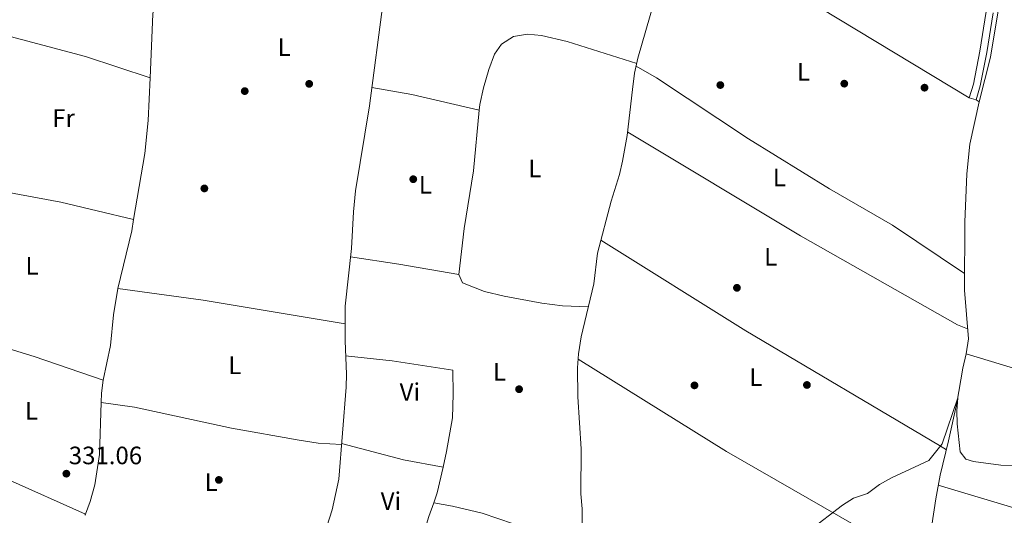
# Model space of a CAD drawing. Extents: x 560059 to 566955, y 696513 to 701201.
# Drawn here: x 566305 to 566696, y 697367 to 697564 of the extents above; entities that cross this region are included whole.
import ezdxf
from ezdxf.enums import TextEntityAlignment as Align

# ---------------------------------------------------------------- set-up
doc = ezdxf.new("R2010")
doc.units = 0
doc.header["$MEASUREMENT"] = 0
doc.linetypes.add('DGN Style 3', pattern=[109.524996, 78.23214, -31.292856])
for name, color, linetype in [('Nivel 13', 7, 'Continuous'), ('Nivel 17', 7, 'Continuous'), ('Nivel 21', 7, 'Continuous'), ('Nivel 36', 7, 'Continuous'), ('Nivel 37', 7, 'Continuous'), ('Nivel 41', 7, 'Continuous'), ('Nivel 5', 7, 'Continuous'), ('Nivel 7', 7, 'Continuous')]:
    doc.layers.add(name, color=color, linetype=linetype)
doc.styles.add('Style-arial', font='arial.shx', dxfattribs={"bigfont": 'arialbig.shx'})
doc.styles.add('Style-arialn', font='arialn.shx', dxfattribs={"bigfont": 'arialnbig.shx'})

# ---------------------------------------------------------------- blocks, each defined once
blk = doc.blocks.new('5PATER')
at = {"layer": 'Nivel 7', "linetype": 'Continuous', "lineweight": 0}
h = blk.add_hatch(color=53, dxfattribs=at)
edge = h.paths.add_edge_path()
edge.add_ellipse((0, 0), major_axis=(-1.095731442945027, -1.110710700472634), ratio=0.9994222409660316, start_angle=0, end_angle=360)
blk = doc.blocks.new('5PERFI_1')
at = {"layer": 'Nivel 17', "linetype": 'Continuous', "lineweight": 0}
h = blk.add_hatch(color=7, dxfattribs=at)
edge = h.paths.add_edge_path()
edge.add_arc((0, 0), 1.559999998246487, 315.0000000018422, 675.0000000018422)
blk = doc.blocks.new('5PERFI')
at = {"layer": 'Nivel 17', "color": 7, "linetype": 'Continuous', "lineweight": 0}
blk.add_blockref('5PERFI_1', (0, 0), dxfattribs=at)

msp = doc.modelspace()

# ---------------------------------------------------------------- linework, layer by layer
at = {"layer": 'Nivel 13', "color": 4, "linetype": 'Continuous', "lineweight": 0}
for points in [[(566673.4140000001, 697270.182, 328.99), (566669.44, 697274.56, 329.11), (566668.1200000001, 697279.2, 329.11), (566666.96, 697285.04, 329.15), (566665.8400000001, 697294.1599999999, 329.15), (566663.3999999999, 697307.52, 329.07), (566662.8800000001, 697319.3600000001, 329.11), (566663, 697331.44, 329.15), (566664.56, 697342.1599999999, 329.19), (566665.9199999999, 697356.72, 329.39), (566668.44, 697373.3600000001, 329.47), (566670.2, 697382.72, 329.39), (566673.56, 697396.3999999999, 329.79), (566676.8400000001, 697411.3600000001, 329.91), (566679.2, 697425.3600000001, 329.95), (566680.6000000001, 697430.96, 330.15), (566681.44, 697437.04, 330.19), (566679.9199999999, 697456.3200000001, 330.39), (566680.04, 697483.44, 330.47), (566680.8, 697502.6400000001, 330.55), (566682, 697514.3999999999, 330.59), (566685.76, 697531.2, 330.67), (566690.2, 697548.96, 330.75), (566694.28, 697573.9199999999, 330.83)], [(566448.8800000001, 697570.96, 331.37), (566443.44, 697529.6000000001, 331.33), (566437.96, 697495.8400000001, 331.29), (566437.1599999999, 697487.44, 331.29), (566436.3600000001, 697472.96, 331.29), (566433.76, 697449.9199999999, 331.21), (566433.76, 697436.24, 331.21), (566434.3200000001, 697422.8800000001, 331.21), (566434.1599999999, 697417.76, 331.21), (566431.28, 697381.1200000001, 330.89), (566428.6000000001, 697369.04, 330.81), (566419.1599999999, 697339.2, 330.81), (566416.6399999999, 697332.1599999999, 330.81), (566410.76, 697318.8800000001, 330.81), (566404.72, 697303.52, 330.77), (566401.1599999999, 697295.9199999999, 330.73), (566392.3200000001, 697281.1200000001, 330.61), (566377.9199999999, 697255.2, 330.45), (566369.3999999999, 697237.6799999999, 330.25), (566363.56, 697226.72, 330.21), (566350.1599999999, 697204, 330.09), (566338, 697185.6000000001, 330.05), (566331.95, 697176.04, 330.345)], [(566528.1599999999, 697357.04, 330.4), (566527.96, 697369.3600000001, 330.4), (566527.44, 697375.28, 330.4), (566527.6399999999, 697393.28, 330.56), (566526.28, 697413.9199999999, 330.68), (566526.1599999999, 697425.44, 330.64), (566526.48, 697430.96, 330.72), (566527.6000000001, 697437.8400000001, 330.76), (566532.56, 697458.8800000001, 330.96), (566534.04, 697471.04, 330.96), (566539.44, 697491.76, 331.16), (566542.8, 697502.3999999999, 331.24), (566544.04, 697507.6799999999, 331.24), (566545.9199999999, 697517.8400000001, 331.32), (566547.9199999999, 697536.1599999999, 331.36), (566548.8400000001, 697542.6400000001, 331.36), (566550.0800000001, 697548.56, 331.36), (566556.48, 697570.56, 331.4)]]:
    msp.add_polyline3d(points, dxfattribs=at)
at = {"layer": 'Nivel 21', "color": 7, "linetype": 'Continuous', "lineweight": 0, "elevation": 331.12, "flags": 128}
msp.add_lwpolyline([(566681.8, 697532.8), (566684.4850000001, 697531.99)], dxfattribs=at)
at = {"layer": 'Nivel 21', "color": 7, "linetype": 'Continuous', "lineweight": 0}
msp.add_polyline3d([(566735.656, 697750.7579999999, 333.584), (566728.96, 697748.48, 332.48), (566720.44, 697748.6400000001, 332.56), (566709.9199999999, 697750.8800000001, 332.6), (566707, 697749.52, 332.56), (566705.1200000001, 697743.8400000001, 332.36), (566704.3200000001, 697733.04, 331.84), (566701.6000000001, 697717.6799999999, 331.68), (566696.6000000001, 697693.2, 331.56), (566694.72, 697682.1599999999, 331.52), (566693.52, 697671.2, 331.48), (566693.3600000001, 697664.3200000001, 331.48), (566694.0800000001, 697651.1200000001, 331.4), (566694.24, 697641.44, 331.4), (566694.0800000001, 697624.24, 331.24), (566690.96, 697591.04, 331.08), (566691.1599999999, 697580.56, 331.08), (566688.52, 697567.1200000001, 331.04), (566686, 697551.3600000001, 331.08), (566683.44, 697538.24, 331.2), (566681.8, 697532.8, 331.12)], dxfattribs=at)
at = {"layer": 'Nivel 21', "color": 7, "linetype": 'DGN Style 3', "lineweight": 0}
msp.add_polyline3d([(566684.4850000001, 697531.99, 331.12), (566686.165, 697537.565, 331.2), (566688.7609999999, 697550.869, 331.08), (566691.281, 697566.628, 331.04)], dxfattribs=at)
at = {"layer": 'Nivel 36', "color": 92, "linetype": 'Continuous', "lineweight": 0, "extrusion": (0.009597513787909032, 0.05373729384873953, 0.9985089839249846), "elevation": 43251.10474913997, "flags": 128}
msp.add_lwpolyline([(-435024.4014999906, -785070.7021857933), (-434996.9445078145, -785072.167719366), (-434980.7857971606, -785072.1677193658)], dxfattribs=at)
at = {"layer": 'Nivel 36', "color": 92, "linetype": 'Continuous', "lineweight": 0, "flags": 128}
for points, elevation in [([(566685.76, 697531.2), (566684.4850000001, 697531.99)], 330.9), ([(566265.533, 697501.97), (566285.72, 697497.8400000001), (566320.8800000001, 697491.28), (566349.7590000001, 697484.507)], 331.35)]:
    msp.add_lwpolyline(points, dxfattribs=dict(at, elevation=elevation))
at = {"layer": 'Nivel 36', "color": 92, "linetype": 'Continuous', "lineweight": 0, "extrusion": (0.07287885165987185, -0.0211226386353938, 0.9971170979969289), "elevation": 26872.60162903966, "flags": 128}
msp.add_lwpolyline([(827572.5672593683, -348766.8361794734), (827568.0271237686, -348767.3633404896), (827544.4269117981, -348768.4176625218)], dxfattribs=at)
at = {"layer": 'Nivel 36', "color": 92, "linetype": 'Continuous', "lineweight": 0, "extrusion": (-0.08063745470387569, -0.5138335215240091, 0.8540917474470271), "elevation": -403776.1773981504, "flags": 128}
msp.add_lwpolyline([(451454.5647687693, 663677.0619152156), (451473.9588985899, 663677.2157251718), (451498.1827079644, 663676.8312002816)], dxfattribs=at)
at = {"layer": 'Nivel 36', "color": 92, "linetype": 'Continuous', "lineweight": 0, "extrusion": (0.003579247580524158, 0.01727912625080628, 0.9998442982698688), "elevation": 14409.71006295531, "flags": 128}
msp.add_lwpolyline([(-413191.8846544086, -797708.482650937), (-413134.7976824185, -797706.215840623), (-413100.5862344662, -797703.9490303088)], dxfattribs=at)
at = {"layer": 'Nivel 36', "color": 92, "linetype": 'Continuous', "lineweight": 0, "extrusion": (0.04191159608776963, 0.1311555309749763, 0.9904754640111222), "elevation": 115534.6379604624, "flags": 128}
msp.add_lwpolyline([(-327173.5819416854, -828699.6771751128), (-327144.6330484773, -828700.2581932088), (-327090.2684421788, -828699.6771751128)], dxfattribs=at)
at = {"layer": 'Nivel 36', "color": 92, "linetype": 'Continuous', "lineweight": 0, "extrusion": (-0.2528028415324113, 0.03752542178996731, 0.9667898251598552), "elevation": -116680.6704249833, "flags": 128}
msp.add_lwpolyline([(-773016.5127161366, 442679.401437093), (-773011.3366172197, 442679.401437093), (-773007.5633740278, 442679.8709707067)], dxfattribs=at)
at = {"layer": 'Nivel 36', "color": 92, "linetype": 'Continuous', "lineweight": 0, "extrusion": (-0.06450761989861956, -0.1518986725134667, 0.9862887813737221), "elevation": -142135.2356699884, "flags": 128}
msp.add_lwpolyline([(248595.5509485502, 851474.5687111635), (248646.0078202415, 851474.3263289379), (248680.3396488806, 851473.5991822616)], dxfattribs=at)
at = {"layer": 'Nivel 36', "color": 92, "linetype": 'Continuous', "lineweight": 0, "extrusion": (-0.05556049102185297, -0.2255512625247618, 0.9726457010704858), "elevation": -188447.7146373672, "flags": 128}
msp.add_lwpolyline([(383187.0246263549, 790481.6722632651), (383212.4858295072, 790481.1384561653), (383228.4302899481, 790482.0984479655)], dxfattribs=at)
at = {"layer": 'Nivel 36', "color": 92, "linetype": 'Continuous', "lineweight": 0, "extrusion": (-0.07548944970523858, 0.005028464625342979, 0.9971339215605454), "elevation": -38925.76847615455, "flags": 128}
msp.add_lwpolyline([(-733493.9947064933, 517406.864256066), (-733483.6510893949, 517405.2384921459), (-733479.6586791945, 517404.1282143467)], dxfattribs=at)
at = {"layer": 'Nivel 36', "color": 92, "linetype": 'Continuous', "lineweight": 0, "extrusion": (0.0004487519920536109, -0.0002107497990039942, 0.9999998771030785), "elevation": 438.2410434712665, "flags": 128}
msp.add_lwpolyline([(566318.700409486, 697346.6948457055), (566245.671398889, 697380.9918464674)], dxfattribs=at)
at = {"layer": 'Nivel 36', "color": 92, "linetype": 'Continuous', "lineweight": 0, "extrusion": (-0.3338817085329393, 0.09705539006943496, 0.9376050639611517), "elevation": -121139.6992653394, "flags": 128}
msp.add_lwpolyline([(-827773.4250965135, 327614.082430448), (-827767.6585763835, 327613.7488115167), (-827735.4796179542, 327613.305903625)], dxfattribs=at)
at = {"layer": 'Nivel 36', "color": 92, "linetype": 'Continuous', "lineweight": 0, "extrusion": (0.06613496163388675, 0.1280708780846696, 0.9895574854632277), "elevation": 127094.3474246239, "flags": 128}
msp.add_lwpolyline([(-183226.9371291421, -870245.1051366059), (-183226.9371291421, -870244.5501158857)], dxfattribs=at)
at = {"layer": 'Nivel 36', "color": 92, "linetype": 'Continuous', "lineweight": 0}
for points in [[(566364.807, 697628.497, 331.63), (566364.6000000001, 697623.04, 331.75), (566360.1200000001, 697584.0800000001, 331.47), (566357.44, 697566.0800000001, 331.47), (566356.3400000001, 697540.8360000001, 331.39)], [(566681.8, 697532.8, 330.98), (566607.6399999999, 697577.8400000001, 331.02), (566563.3600000001, 697607.44, 331.3), (566555.7010000001, 697610.669, 331.22)], [(566356.3400000001, 697540.8360000001, 331.39), (566330.6000000001, 697549.28, 331.43), (566296.72, 697558.3200000001, 331.43), (566272.52, 697563.574, 331.47)], [(566549.6510000001, 697546.5150000001, 331.47), (566522.04, 697555.2, 331.47), (566511.8400000001, 697557.6799999999, 331.43), (566506.28, 697558.1599999999, 331.43), (566500.6799999999, 697557.28, 331.43), (566495.96, 697554.24, 331.43), (566493.2, 697550.24, 331.43), (566490.96, 697544.1599999999, 331.39), (566488.76, 697536.8800000001, 331.39), (566487.3200000001, 697530.24, 331.39), (566487.092, 697527.892, 331.47)], [(566549.415, 697545.385, 330.62), (566557.52, 697540.8, 330.66), (566594.04, 697516.56, 330.82), (566626.24, 697496.6400000001, 330.74), (566651.24, 697482.24, 330.74), (566679.949, 697463.0390000001, 330.74)], [(566356.3400000001, 697540.8360000001, 331.39), (566355.6000000001, 697523.8400000001, 331.43), (566354.1599999999, 697510.6400000001, 331.39), (566349.7590000001, 697484.507, 331.35)], [(566487.092, 697527.892, 331.47), (566484.76, 697503.8400000001, 331.35), (566481.1599999999, 697480.8800000001, 331.35), (566479.04, 697462.6400000001, 331.27)], [(566681.132, 697440.9369999999, 330.18), (566677.1599999999, 697442.56, 330.42), (566614.6799999999, 697477.9199999999, 330.54), (566546.0619999999, 697519.145, 330.66)], [(566535.3910000001, 697476.2239999999, 330.78), (566592.96, 697440.1599999999, 330.78), (566669.9199999999, 697394.56, 330.54), (566672.6810000001, 697392.8219999999, 330.14)], [(566479.04, 697462.6400000001, 331.27), (566480.3999999999, 697459.28, 331.27), (566489.24, 697455.8400000001, 331.31), (566497.04, 697453.9199999999, 331.31), (566511.9199999999, 697451.1200000001, 331.31), (566520.2, 697450.0800000001, 331.31), (566530.408, 697449.753, 331.31)], [(566343.44, 697457.04, 331.23), (566341.8, 697446.48, 331.23), (566340.56, 697434.3999999999, 331.15), (566337.72, 697420.56, 331.11)], [(566434.013, 697430.1950000001, 331.27), (566452.52, 697428.24, 331.19), (566476.56, 697424.56, 331.19), (566476.6799999999, 697414.96, 331.19), (566476.3999999999, 697405.52, 331.19), (566474.1200000001, 697392.1599999999, 331.19), (566472.7050000001, 697385.8929999999, 331.113)], [(566664.9850000001, 697346.716, 329.78), (566643.1599999999, 697358.96, 330.14), (566585.3600000001, 697392.24, 330.18), (566526.3640000001, 697428.962, 330.7)], [(566777.44, 697400.48, 330.01), (566748.56, 697409.28, 330.29), (566708.1200000001, 697422.72, 330.33), (566680.6000000001, 697430.96, 330.17)], [(566336.855, 697411.6410000001, 331.23), (566336.28, 697390.96, 331.11), (566334.3999999999, 697378.8800000001, 331.11), (566332.52, 697372.24, 331.11), (566330.6399999999, 697367.28, 331.11)], [(566336.855, 697411.6410000001, 331.23), (566350.1599999999, 697409.76, 331.23), (566388.6799999999, 697401.52, 331.19), (566415.56, 697396.6400000001, 331.27), (566423.04, 697395.44, 331.27), (566432.3659999999, 697394.9369999999, 331.23)], [(566669.473, 697378.8530000001, 330.01), (566703.3999999999, 697368.56, 330.01), (566748.2, 697354.1599999999, 329.97), (566761.7420000001, 697348.5700000001, 329.97)], [(566469.03, 697371.77, 330.906), (566476.3999999999, 697370.48, 331.15), (566488.2, 697367.6000000001, 331.15), (566500.6799999999, 697363.44, 331.15), (566511.3219999999, 697359.307, 331.098)]]:
    msp.add_polyline3d(points, dxfattribs=at)
at = {"layer": 'Nivel 5', "color": 30, "linetype": 'Continuous', "lineweight": 0, "elevation": 330, "flags": 128}
msp.add_lwpolyline([(566618.3200000001, 697360.8), (566631.3999999999, 697370.8800000001), (566635.76, 697373.6000000001), (566641.3600000001, 697375.52), (566646.1599999999, 697379.04), (566650.8400000001, 697381.6799999999), (566665.6799999999, 697388.56), (566670.96, 697395.2), (566677.196, 697413.473), (566676.8800000001, 697408.3200000001), (566677, 697403.1200000001), (566678.1599999999, 697392), (566680.44, 697389.1200000001), (566683.3999999999, 697388.1599999999), (566694.3600000001, 697386.8), (566700.6000000001, 697386.56)], dxfattribs=at)

# ---------------------------------------------------------------- block references
at = {"layer": 'Nivel 17', "color": 7, "linetype": 'Continuous', "lineweight": 0}
for p in [(566419.52, 697538.3999999999, 331.47), (566582.8800000001, 697537.9199999999, 330.87), (566632.1200000001, 697538.48, 330.87), (566664, 697536.8800000001, 330.87), (566393.9199999999, 697535.52, 331.69), (566460.8800000001, 697500.48, 331.27), (566377.8800000001, 697496.8, 330.99), (566589.48, 697457.28, 330.61), (566502.9199999999, 697416.96, 331.03), (566572.6000000001, 697418.48, 330.31), (566617.28, 697418.6400000001, 330.31), (566383.6399999999, 697380.8800000001, 331.23)]:
    msp.add_blockref('5PERFI', p, dxfattribs=at)
at = {"layer": 'Nivel 7', "color": 53, "linetype": 'Continuous', "lineweight": 0}
msp.add_blockref('5PATER', (566323.04, 697383.3600000001, 331.06), dxfattribs=at)

# ---------------------------------------------------------------- texts
at = {"layer": 'Nivel 37', "color": 92, "linetype": 'Continuous', "lineweight": 0, "style": 'Style-arialn'}
for s, p in [('L', (566409.6071597834, 697553.030001, 331.52)), ('L', (566615.8871597834, 697543.190001, 330.888)), ('Fr', (566321.9145157062, 697524.790001, 331.396)), ('L', (566509.1671597834, 697504.710001, 331.054)), ('L', (566606.3271597833, 697501.190001, 330.727)), ('L', (566465.6871597834, 697498.230001, 331.294)), ('L', (566602.8871597834, 697469.5900009999, 330.57)), ('L', (566309.4071597834, 697466.0700009998, 331.171)), ('L', (566389.9671597835, 697426.470001, 331.204)), ('L', (566495.1671597834, 697423.8300009998, 331.101)), ('L', (566596.9671597835, 697421.750001, 330.379)), ('Vi', (566459.5155199557, 697415.8300009998, 331.166)), ('L', (566309.1671597834, 697408.3900009999, 331.079)), ('L', (566380.6071597834, 697379.990001, 331.228)), ('Vi', (566451.9955199556, 697372.470001, 330.918))]:
    msp.add_text(s, height=7.000002, dxfattribs=at).set_placement(p, align=Align.MIDDLE_CENTER)
at = {"layer": 'Nivel 41', "color": 7, "linetype": 'Continuous', "lineweight": 0, "style": 'Style-arial'}
msp.add_text('331.06', height=7.000002, dxfattribs=at).set_placement((566324.0009999999, 697387.1100000001, 331.06))

doc.saveas('drawing.dxf')
